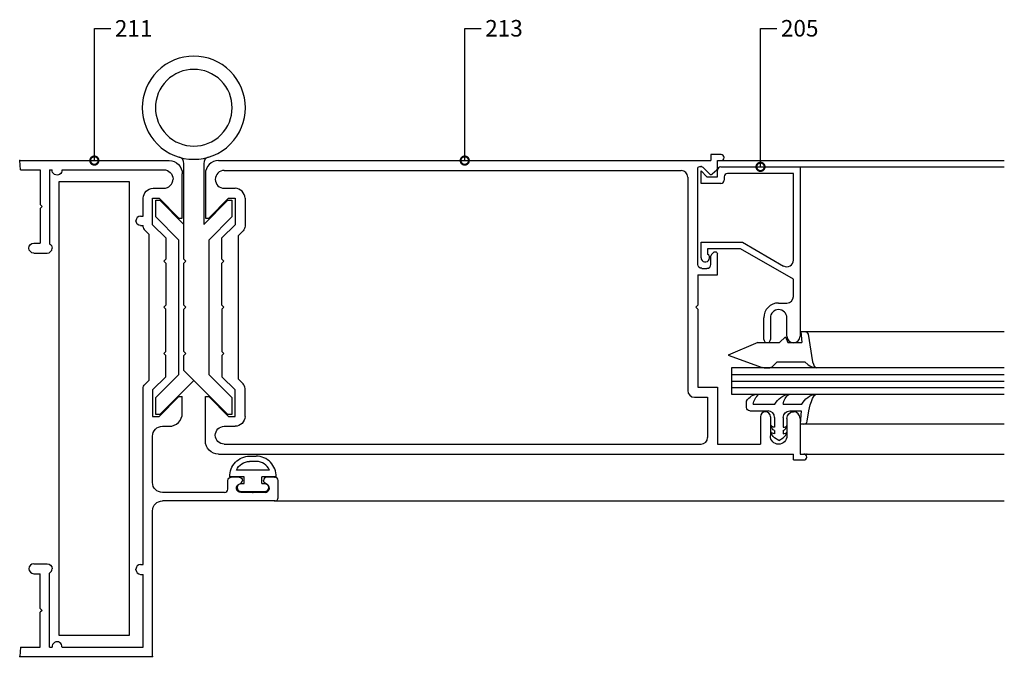
# Model space of a CAD drawing. Extents: x -1 to 755, y -181 to 273.
# Drawn here: x -1 to 148, y -181 to -85 of the extents above; entities that cross this region are included whole.
import ezdxf

# ---------------------------------------------------------------- set-up
doc = ezdxf.new("R2010")
doc.units = 0
doc.header["$LTSCALE"] = 4
doc.header["$MEASUREMENT"] = 0
doc.layers.get('0').update_dxf_attribs({"linetype": 'CONTINUOUS'})
for name, color, linetype in [('ACCESORIO', 1, 'CONTINUOUS'), ('COTA', 1, 'CONTINUOUS'), ('VIDRIO', 2, 'CONTINUOUS'), ('VISTA', 4, 'CONTINUOUS')]:
    doc.layers.add(name, color=color, linetype=linetype)
doc.styles.add('LEA', font='ARIAL.TTF')

msp = doc.modelspace()

# ---------------------------------------------------------------- linework, layer by layer
at = {"linetype": 'Continuous'}
for p, q in [((105.48, -104.92, 0), (103.94, -104.92, 0)), ((103.94, -104.92, 0), (103.94, -105.82, 0)), ((-0.53, -105.82), (22.04, -105.82)), ((-0.41, -107.22, 0), (-0.53, -105.82)), ((29.53, -105.82, 0), (103.94, -105.82, 0)), ((101.94, -121.5, 0), (101.94, -107.02, 0)), ((102.24, -106.72, 0), (102.49, -106.72, 0)), ((103.72, -107.83, 0), (102.7, -106.8, 0)), ((104.93, -107.02, 0), (104.93, -105.82, 0)), ((104.93, -105.82, 0), (105.48, -105.82, 0)), ((105.43, -106.77, 0), (117.42, -106.77, 0)), ((117.42, -106.77, 0), (117.42, -132.34, 0)), ((-0.41, -107.22, 0), (2.56, -107.22, 0)), ((2.56, -107.22, 0), (2.56, -112.46, 0)), ((3.96, -107.22, 0), (3.96, -118.39, 0)), ((3.96, -107.22, 0), (4.36, -107.22, 0)), ((5.86, -107.22, 0), (21.24, -107.22, 0)), ((22.64, -108.61, 0), (22.64, -108.61, 0)), ((24.03, -114.51, 0), (24.03, -107.82, 0)), ((27.53, -107.82, 0), (27.53, -114.51, 0)), ((30.38, -107.32, 0), (99.44, -107.32, 0)), ((100.44, -108.32, 0), (100.44, -140.58, 0)), ((102.44, -107.37, 0), (103.34, -108.27, 0)), ((102.44, -109.26, 0), (102.44, -107.37, 0)), ((103.34, -108.27, 0), (104.93, -108.27, 0)), ((104.13, -107.84, 0), (104.83, -107.24, 0)), ((104.93, -108.27, 0), (104.93, -107.27, 0)), ((105.93, -108.27, 0), (105.93, -108.76, 0)), ((116.42, -107.77, 0), (106.43, -107.77, 0)), ((116.42, -120.88, 0), (116.42, -107.77, 0)), ((19.64, -110.01, 0), (21.24, -110.01, 0)), ((29.03, -108.66, 0), (29.03, -108.66, 0)), ((30.38, -110.01, 0), (32.02, -110.01, 0)), ((105.43, -109.26, 0), (102.44, -109.26, 0)), ((18.14, -114.21, 0), (18.14, -111.51, 0)), ((19.54, -111.51), (20.54, -111.51)), ((19.54, -115.51, 0), (19.54, -111.51, 0)), ((23.54, -114.51, 0), (20.54, -111.51, 0)), ((28.03, -114.51, 0), (31.03, -111.51, 0)), ((31.03, -111.51, 0), (32.02, -111.51, 0)), ((32.02, -111.51, 0), (32.02, -115.51, 0)), ((33.52, -111.51, 0), (33.52, -115.71, 0)), ((2.86, -112.76, 0), (2.56, -112.46, 0)), ((2.86, -112.76, 0), (2.56, -113.06, 0)), ((2.56, -113.06, 0), (2.56, -118.3, 0)), ((17.74, -114.21, 0), (18.14, -114.21, 0)), ((23.54, -114.51), (24.03, -114.51)), ((27.53, -114.51, 0), (28.03, -114.51, 0)), ((17.04, -114.91, 0), (17.04, -114.91, 0)), ((17.74, -115.61, 0), (18.14, -115.61, 0)), ((18.14, -115.88, 0), (18.14, -115.61, 0)), ((21.54, -117.5, 0), (19.54, -115.51, 0)), ((30.03, -117.5, 0), (32.02, -115.51, 0)), ((19.04, -116.98, 0), (18.29, -116.23, 0)), ((19.04, -139, 0), (19.04, -116.98, 0)), ((21.54, -117.5, 0), (21.54, -120.7, 0)), ((30.03, -120.7, 0), (30.03, -117.5, 0)), ((32.52, -117.13, 0), (33.23, -116.42, 0)), ((32.52, -138.86, 0), (32.52, -117.13, 0)), ((0.86, -119.05, 0), (0.86, -119.05, 0)), ((1.61, -118.3, 0), (2.56, -118.3, 0)), ((4.36, -119.05, 0), (4.36, -119.05, 0)), ((102.44, -120.5, 0), (102.44, -118.15, 0)), ((102.44, -118.15, 0), (108.7, -118.15, 0)), ((108.7, -118.15, 0), (114.92, -121.75, 0)), ((1.61, -119.8, 0), (3.61, -119.8, 0)), ((108.43, -119.15, 0), (103.44, -119.15, 0)), ((103.44, -119.15, 0), (103.44, -119.95, 0)), ((103.94, -121.5, 0), (103.94, -120.22, 0)), ((104.35, -119.69, 0), (104.02, -120.01, 0)), ((104.56, -119.6, 0), (104.63, -119.6, 0)), ((104.93, -123.1, 0), (104.93, -119.9, 0)), ((116.42, -123.76, 0), (108.43, -119.15, 0)), ((21.54, -120.7, 0), (21.24, -121, 0)), ((21.54, -121.3, 0), (21.24, -121, 0)), ((21.54, -121.3, 0), (21.54, -127.69, 0)), ((30.33, -121, 0), (30.03, -120.7, 0)), ((30.03, -121.3, 0), (30.33, -121, 0)), ((30.03, -127.69, 0), (30.03, -121.3, 0)), ((101.94, -123.1, 0), (101.94, -127.69, 0)), ((101.94, -123.1, 0), (104.93, -123.1, 0)), ((102.54, -122.1, 0), (103.34, -122.1, 0)), ((116.42, -126.34, 0), (116.42, -123.76, 0)), ((21.54, -127.69), (21.24, -127.99)), ((30.33, -127.99, 0), (30.03, -127.69, 0)), ((101.64, -127.99, 0), (101.94, -127.69, 0)), ((114.17, -127.34, 0), (115.42, -127.34, 0)), ((21.54, -128.29, 0), (21.24, -127.99)), ((21.54, -134.68, 0), (21.54, -128.29, 0)), ((30.33, -127.99, 0), (30.03, -128.29, 0)), ((30.03, -128.29, 0), (30.03, -134.68, 0)), ((101.94, -128.29, 0), (101.64, -127.99, 0)), ((101.94, -128.29, 0), (101.94, -140.08, 0)), ((111.93, -132.83, 0), (111.93, -129.59, 0)), ((112.92, -129.59, 0), (112.92, -132.83, 0)), ((115.42, -132.34, 0), (115.42, -129.59, 0)), ((21.54, -134.68, 0), (21.24, -134.98, 0)), ((21.54, -135.28, 0), (21.24, -134.98, 0)), ((21.54, -138.48, 0), (21.54, -135.28, 0)), ((30.03, -134.68, 0), (30.33, -134.98, 0)), ((30.33, -134.98, 0), (30.03, -135.28, 0)), ((30.03, -135.28, 0), (30.03, -138.48, 0)), ((118.15, -136.23, 0), (118.62, -136.66, 0)), ((118.62, -136.66, 0), (118.88, -136.85, 0)), ((118.88, -136.85, 0), (119.21, -136.99, 0)), ((119.31, -136.23, 0), (119.43, -136.58, 0)), ((119.43, -136.58, 0), (119.56, -136.88, 0)), ((119.56, -136.88, 0), (119.73, -137.05, 0)), ((119.21, -136.99, 0), (119.53, -137.08, 0)), ((119.53, -137.08, 0), (119.83, -137.13, 0)), ((119.73, -137.05, 0), (119.83, -137.13, 0)), ((19.04, -139, 0), (18.29, -139.75, 0)), ((21.54, -138.48, 0), (19.54, -140.48, 0)), ((30.03, -138.48, 0), (32.02, -140.48, 0)), ((32.52, -138.86, 0), (33.23, -139.56, 0)), ((18.14, -166.84, 0), (18.14, -140.1, 0)), ((19.54, -140.48, 0), (19.54, -144.47, 0)), ((32.02, -144.47, 0), (32.02, -140.48, 0)), ((33.52, -144.47, 0), (33.52, -140.27, 0)), ((101.94, -140.08, 0), (104.93, -140.08, 0)), ((104.93, -140.08, 0), (104.93, -148.67, 0)), ((119.55, -141.38, 0), (119.71, -141.23, 0)), ((119.71, -141.23, 0), (119.83, -141.13, 0)), ((23.54, -141.47, 0), (20.54, -144.47, 0)), ((23.54, -141.47, 0), (24.03, -141.47, 0)), ((24.03, -143.97, 0), (24.03, -141.47, 0)), ((27.53, -148.17, 0), (27.53, -141.47, 0)), ((27.53, -141.47, 0), (28.03, -141.47, 0)), ((28.03, -141.47, 0), (31.03, -144.47, 0)), ((101.44, -141.57, 0), (103.44, -141.57, 0)), ((103.44, -141.57, 0), (103.44, -147.67, 0)), ((114.87, -142.63, 0), (117.69, -142.63, 0)), ((118.75, -143.63, 0), (118.96, -142.72, 0)), ((118.96, -142.72, 0), (119.12, -142.2, 0)), ((119.12, -142.2, 0), (119.29, -141.75, 0)), ((119.29, -141.75, 0), (119.55, -141.38, 0)), ((112.18, -143.77, 0), (112.18, -143.77, 0)), ((116.42, -143.77, 0), (116.42, -143.77, 0)), ((19.54, -144.47, 0), (20.54, -144.47, 0)), ((31.03, -144.47, 0), (32.02, -144.47, 0)), ((111.43, -144.52, 0), (111.43, -148.67, 0)), ((112.92, -144.52, 0), (112.92, -147.42, 0)), ((115.42, -144.77, 0), (115.42, -147.42, 0)), ((117.42, -144.77, 0), (117.42, -150.16, 0)), ((21.04, -145.97, 0), (22.04, -145.97, 0)), ((29.03, -147.32, 0), (29.03, -147.32, 0)), ((30.38, -145.97, 0), (32.02, -145.97, 0)), ((113.11, -145.96, 0), (113.05, -145.87, 0)), ((113.08, -146.03, 0), (113.05, -145.87, 0)), ((113.08, -147.03, 0), (113.05, -146.87, 0)), ((113.11, -146.96, 0), (113.05, -146.87, 0)), ((113.12, -146.17, 0), (113.08, -146.03, 0)), ((113.12, -147.17, 0), (113.08, -147.03, 0)), ((113.23, -146.03, 0), (113.11, -145.96, 0)), ((113.23, -147.03, 0), (113.11, -146.96, 0)), ((113.23, -146.35, 0), (113.12, -146.17, 0)), ((113.23, -147.35, 0), (113.12, -147.17, 0)), ((113.41, -146.09, 0), (113.23, -146.03, 0)), ((113.37, -146.5, 0), (113.23, -146.35, 0)), ((113.57, -147.12, 0), (113.23, -147.03, 0)), ((113.57, -146.61, 0), (113.37, -146.5, 0)), ((113.57, -146.12, 0), (113.41, -146.09, 0)), ((114.87, -146.12, 0), (115.04, -146.09, 0)), ((114.87, -146.61, 0), (115.07, -146.5, 0)), ((114.87, -147.12, 0), (115.22, -147.03, 0)), ((115.04, -146.09, 0), (115.22, -146.03, 0)), ((115.07, -146.5, 0), (115.22, -146.35, 0)), ((115.22, -146.03, 0), (115.34, -145.96, 0)), ((115.22, -146.35, 0), (115.32, -146.17, 0)), ((115.22, -147.03, 0), (115.34, -146.96, 0)), ((115.22, -147.35, 0), (115.32, -147.17, 0)), ((115.32, -146.17, 0), (115.37, -146.03, 0)), ((115.32, -147.17, 0), (115.37, -147.03, 0)), ((115.34, -145.96, 0), (115.39, -145.87, 0)), ((115.34, -146.96, 0), (115.39, -146.87, 0)), ((115.37, -146.03, 0), (115.39, -145.87, 0)), ((115.37, -147.03, 0), (115.39, -146.87, 0)), ((19.54, -154.46, 0), (19.54, -147.47, 0)), ((30.38, -148.67, 0), (102.44, -148.67, 0)), ((104.93, -148.67, 0), (111.43, -148.67, 0)), ((113.37, -147.52, 0), (113.23, -147.35, 0)), ((113.57, -147.69, 0), (113.37, -147.52, 0)), ((114.17, -148.67, 0), (114.17, -148.67, 0)), ((114.87, -147.69, 0), (115.08, -147.52, 0)), ((115.08, -147.52, 0), (115.22, -147.35, 0)), ((29.53, -150.16, 0), (116.42, -150.16, 0)), ((116.42, -151.06, 0), (116.42, -150.16, 0)), ((117.42, -150.16, 0), (117.97, -150.16, 0)), ((34.22, -150.5, 0), (35.22, -150.5, 0)), ((35.22, -151.3, 0), (34.22, -151.3, 0)), ((116.42, -151.06, 0), (117.97, -151.06, 0)), ((118.42, -150.61, 0), (118.42, -150.61, 0)), ((37.23, -152.59, 0), (32.22, -152.59, 0)), ((30.93, -155.46, 0), (30.93, -154.16, 0)), ((33.37, -153.59, 0), (31.23, -153.59, 0)), ((32.62, -153.66, 0), (31.43, -153.66, 0)), ((32.74, -154.64, 0), (32.74, -154.64, 0)), ((33.02, -154.59, 0), (33.37, -154.59, 0)), ((33.12, -154.16, 0), (33.12, -154.16, 0)), ((33.37, -154.59, 0), (33.37, -153.59, 0)), ((38.22, -153.59, 0), (36.07, -153.59, 0)), ((36.07, -154.59, 0), (36.07, -153.59, 0)), ((36.07, -154.59, 0), (36.42, -154.59, 0)), ((36.32, -154.16, 0), (36.32, -154.16, 0)), ((36.71, -154.64, 0), (36.71, -154.64, 0)), ((38.02, -153.66, 0), (36.82, -153.66, 0)), ((38.52, -156.76, 0), (38.52, -154.16, 0)), ((30.43, -155.96, 0), (21.04, -155.96, 0)), ((36.55, -155.96, 0), (32.89, -155.96, 0)), ((36.42, -155.89, 0), (33.02, -155.89, 0)), ((38.02, -157.25, 0), (21.04, -157.25, 0)), ((19.54, -180.73, 0), (19.54, -158.75, 0)), ((0.86, -167.49, 0), (0.86, -167.49, 0)), ((1.61, -166.74, 0), (3.61, -166.74, 0)), ((3.96, -179.33, 0), (3.96, -168.15, 0)), ((4.36, -167.49, 0), (4.36, -167.49, 0)), ((17.04, -167.64, 0), (17.04, -167.54, 0)), ((17.74, -166.84, 0), (18.14, -166.84, 0)), ((1.61, -168.24, 0), (2.56, -168.24, 0)), ((2.56, -173.48, 0), (2.56, -168.24, 0)), ((17.74, -168.34, 0), (18.14, -168.34, 0)), ((18.14, -179.33, 0), (18.14, -168.34, 0)), ((2.86, -173.78, 0), (2.56, -173.48, 0)), ((2.86, -173.78, 0), (2.56, -174.08, 0)), ((2.56, -179.33, 0), (2.56, -174.08, 0)), ((-0.41, -179.33, 0), (-0.53, -180.73, 0)), ((-0.41, -179.33, 0), (2.56, -179.33, 0)), ((3.96, -179.33, 0), (4.36, -179.33, 0)), ((5.86, -179.33, 0), (18.14, -179.33, 0)), ((-0.53, -180.73, 0), (19.54, -180.73, 0))]:
    msp.add_line(p, q, dxfattribs=at)
at = {"linetype": 'Continuous', "extrusion": (0, 0, -1)}
for p, q in [((115.22, -132.44, 0), (114.32, -133.33, 0)), ((115.22, -132.44, 0), (115.55, -133.33, 0)), ((117.55, -131.64, 0), (117.7, -133.33, 0)), ((117.55, -131.64, 0), (118.12, -131.64, 0)), ((118.62, -132.05, 0), (119.31, -136.23, 0)), ((111.05, -133.33, 0), (106.56, -135.23, 0)), ((111.05, -133.33, 0), (114.32, -133.33, 0)), ((115.55, -133.33, 0), (117.7, -133.33, 0)), ((106.56, -135.23, 0), (111.68, -137.07, 0)), ((113.34, -136.84, 0), (113.95, -136.23, 0)), ((113.95, -136.23, 0), (118.15, -136.23, 0)), ((112.01, -137.13, 0), (112.64, -137.13, 0)), ((109.32, -143.13, 0), (109.32, -142.18, 0)), ((110.32, -142.63, 0), (113.62, -142.63, 0)), ((109.82, -143.63, 0), (112.57, -143.63, 0)), ((115.87, -143.63, 0), (117.59, -143.63, 0)), ((117.59, -143.63, 0), (117.42, -145.62, 0)), ((118.49, -145.21, 0), (118.75, -143.63, 0)), ((113.57, -144.63, 0), (113.57, -146.12, 0)), ((114.87, -144.63, 0), (114.87, -146.12, 0)), ((117.42, -145.62, 0), (117.99, -145.62, 0)), ((113.57, -146.61, 0), (113.57, -147.12, 0)), ((114.87, -146.61, 0), (114.87, -147.12, 0)), ((114.22, -148.12, 0), (113.57, -147.69, 0)), ((114.22, -148.12, 0), (114.87, -147.69, 0))]:
    msp.add_line(p, q, dxfattribs=at)
at = {"color": 0, "linetype": 'ByBlock', "const_width": 1.25}
msp.add_lwpolyline([(10.75, -105.66, 1), (10.75, -105.97, 1)], format="xyb", close=True, dxfattribs=at)
at = {"color": 0, "linetype": 'ByBlock', "const_width": 1.25, "elevation": 0}
for points in [[(66.73, -105.66, 1), (66.73, -105.97, 1)], [(111.43, -106.61, 1), (111.43, -106.92, 1)]]:
    msp.add_lwpolyline(points, format="xyb", close=True, dxfattribs=at)
at = {"linetype": 'Continuous'}
for centre, radius, start, end in [((105.48, -105.37, 0), 0.449, 0, 90), ((105.48, -105.37, 0), 0.449, 270, 0), ((29.53, -107.82, 0), 2, 90, 180), ((104.63, -107.02, 0), 0.3, 310.6008, 0), ((105.43, -107.27, 0), 0.499, 90, 180), ((21.24, -108.61, 0), 1.4, 270, 0), ((30.38, -108.66, 0), 1.35, 90, 180), ((99.44, -108.32, 0), 0.999, 0, 90), ((103.94, -107.62, 0), 0.3, 225.0003, 310.6019), ((106.43, -108.27, 0), 0.499, 90, 180), ((30.38, -108.66, 0), 1.35, 180, 270), ((32.02, -111.51, 0), 1.5, 0, 90), ((105.43, -108.76, 0), 0.499, 270, 0), ((17.74, -114.91, 0), 0.699, 90, 180), ((18.64, -115.88, 0), 0.499, 180, 225.0009), ((3.61, -119.05, 0), 0.749, 270, 0), ((103.09, -120.5, 0), 0.649, 180, 57.421), ((104.24, -120.22, 0), 0.3, 135.0003, 180), ((103.34, -121.5, 0), 0.599, 270, 0), ((115.42, -120.88, 0), 0.999, 240.0001, 0), ((115.42, -126.34, 0), 0.999, 270, 0), ((114.17, -129.59, 0), 2.25, 90, 180), ((114.17, -129.59, 0), 1.25, 0, 180), ((116.42, -132.34, 0), 0.999, 180, 0), ((112.43, -132.83, 0), 0.499, 180, 0), ((101.44, -140.58, 0), 0.999, 180, 270), ((22.04, -143.97, 0), 2, 270, 0), ((112.18, -144.52, 0), 0.749, 90, 180), ((112.18, -144.52, 0), 0.749, 0, 90), ((116.42, -144.77, 0), 0.999, 0, 90), ((102.44, -147.67, 0), 0.999, 270, 0), ((117.97, -150.61, 0), 0.449, 0, 90), ((35.22, -153.49, 0), 3, 358.0971, 90.0311), ((35.22, -153.49, 0), 2.2, 24.1587, 90.0001), ((117.97, -150.61, 0), 0.449, 270, 0), ((32.62, -154.16, 0), 0.499, 283.1723, 0), ((36.82, -154.16, 0), 0.499, 90, 180), ((36.55, -155.29, 0), 0.665, 270, 76.8253), ((38.02, -154.16, 0), 0.499, 0, 90), ((30.43, -155.46, 0), 0.499, 270, 0), ((38.02, -156.76, 0), 0.499, 270, 0), ((1.61, -167.49, 0), 0.749, 90, 180), ((1.61, -167.49, 0), 0.749, 180, 270), ((3.61, -167.49, 0), 0.749, 297.8183, 0), ((17.74, -167.54, 0), 0.699, 90, 180), ((17.74, -167.64, 0), 0.699, 180, 270), ((5.11, -179.28, 0), 0.751, 356.3048, 183.6952)]:
    msp.add_arc(centre, radius, start, end, dxfattribs=at)
at = {"linetype": 'Continuous', "extrusion": (6.60024e-15, -1.50996e-07, -1)}
msp.add_arc((-22.04, -107.82, 0), 2, 90, 180, dxfattribs=at)
at = {"linetype": 'Continuous', "extrusion": (7.64274e-15, -8.74228e-08, -1)}
for centre, radius, start, end in [((-102.24, -107.02, 0), 0.3, 0, 90), ((-36.42, -155.24, 0), 0.649, 180, 270)]:
    msp.add_arc(centre, radius, start, end, dxfattribs=at)
at = {"linetype": 'Continuous', "extrusion": (-6.18172e-08, -6.18172e-08, -1)}
msp.add_arc((-102.49, -107.02, 0), 0.3, 90, 135.0018, dxfattribs=at)
at = {"linetype": 'Continuous', "extrusion": (-8.44988e-16, -8.74228e-08, -1)}
msp.add_arc((-5.11, -107.26, 0), 0.751, 176.3041, 3.6959, dxfattribs=at)
at = {"linetype": 'Continuous', "extrusion": (1.70218e-14, -3.89414e-07, -1)}
msp.add_arc((-21.24, -108.61, 0), 1.4, 90, 180, dxfattribs=at)
at = {"linetype": 'Continuous', "extrusion": (-8.66251e-07, -1.308e-13, -1)}
for centre in [(-19.64, -111.51, 0), (-21.04, -147.47, 0)]:
    msp.add_arc(centre, 1.5, 0, 90, dxfattribs=at)
at = {"linetype": 'Continuous', "extrusion": (2.15032e-13, -4.91937e-06, -1)}
msp.add_arc((-17.74, -114.91, 0), 0.699, 270, 0, dxfattribs=at)
at = {"linetype": 'Continuous', "extrusion": (1.0677e-07, -1.0677e-07, -1)}
msp.add_arc((-32.52, -115.71, 0), 0.999, 180, 224.9997, dxfattribs=at)
at = {"linetype": 'Continuous', "extrusion": (-1.94118e-23, -8.74228e-08, -1)}
for centre, start, end in [((-1.61, -119.05, 0), 0, 90), ((-3.61, -119.05, 0), 117.8184, 180)]:
    msp.add_arc(centre, 0.749, start, end, dxfattribs=at)
at = {"linetype": 'Continuous', "extrusion": (-1.78332e-23, -8.74228e-08, -1)}
msp.add_arc((-1.61, -119.05, 0), 0.749, 270, 0, dxfattribs=at)
at = {"linetype": 'Continuous', "extrusion": (-1.07058e-23, -8.74228e-08, -1)}
for centre, radius, start, end in [((-104.56, -119.9, 0), 0.3, 45.0006, 90), ((-30.38, -147.32, 0), 1.35, 0, 90), ((-30.38, -147.32, 0), 1.35, 270, 0), ((-29.53, -148.17, 0), 2, 270, 0)]:
    msp.add_arc(centre, radius, start, end, dxfattribs=at)
at = {"linetype": 'Continuous', "extrusion": (-7.64274e-15, 8.74228e-08, -1)}
msp.add_arc((-104.63, -119.9, 0), 0.3, 90, 180, dxfattribs=at)
at = {"linetype": 'Continuous', "extrusion": (8.74228e-08, 3.82137e-15, -1)}
for centre, radius, end in [((-102.54, -121.5, 0), 0.599, 0), ((-32.89, -155.29, 0), 0.665, 76.8253)]:
    msp.add_arc(centre, radius, 270, end, dxfattribs=at)
at = {"linetype": 'Continuous', "extrusion": (0, 0, -1)}
for centre, radius, start, end in [((-118.12, -132.14, 0), 0.499, 90, 170.5376), ((-112.01, -136.13, 0), 0.999, 270, 289.7714), ((-111.08, -143.13, 0), 2, 28.115, 92.8555), ((-112.78, -143.05, 0), 2.5, 9.6781, 50.1851), ((-116.04, -143.81, 0), 2.7, 26.0461, 84.0719), ((-117.05, -142.91, 0), 2.2, 7.3295, 54.0371), ((-120.11, -143.81, 0), 2.7, 26.0461, 84.0719), ((-109.82, -143.13, 0), 0.499, 270, 0), ((-115.87, -144.63, 0), 0.999, 0, 90)]:
    msp.add_arc(centre, radius, start, end, dxfattribs=at)
at = {"linetype": 'Continuous', "extrusion": (6.18172e-08, -6.18172e-08, 1)}
msp.add_arc((112.64, -136.13, 0), 0.999, 270, 315, dxfattribs=at)
at = {"linetype": 'Continuous', "extrusion": (2.75358e-07, -2.75357e-07, -1)}
msp.add_arc((-18.64, -140.1, 0), 0.499, 360, 45, dxfattribs=at)
at = {"linetype": 'Continuous', "extrusion": (1.0677e-07, 1.94193e-07, 1)}
msp.add_arc((32.52, -140.27, 0), 0.999, 0, 44.9997, dxfattribs=at)
at = {"linetype": 'Continuous', "extrusion": (-3.82137e-15, 8.74228e-08, 1)}
msp.add_arc((112.57, -144.63, 0), 0.999, 0, 90, dxfattribs=at)
at = {"linetype": 'Continuous', "extrusion": (1.50996e-07, -6.60024e-15, -1)}
msp.add_arc((-116.42, -144.77, 0), 0.999, 0, 90, dxfattribs=at)
at = {"linetype": 'Continuous', "extrusion": (-9.12732e-24, -8.74228e-08, -1)}
msp.add_arc((-32.02, -144.47, 0), 1.5, 180, 270, dxfattribs=at)
at = {"linetype": 'Continuous', "extrusion": (8.62333e-08, -1.43722e-08, 1)}
msp.add_arc((117.99, -145.13, 0), 0.499, 270, 350.5376, dxfattribs=at)
at = {"linetype": 'Continuous', "extrusion": (1.8491e-23, 1.50996e-07, -1)}
msp.add_arc((-114.17, -147.42, 0), 1.25, 270, 0, dxfattribs=at)
at = {"linetype": 'Continuous', "extrusion": (1.50996e-07, 6.60024e-15, -1)}
msp.add_arc((-114.17, -147.42, 0), 1.25, 180, 270, dxfattribs=at)
at = {"linetype": 'Continuous', "extrusion": (-8.74228e-08, -1.07058e-23, -1)}
for radius, start, end in [(3, 358.0971, 90.0311), (2.2, 24.1587, 90.0001)]:
    msp.add_arc((-34.22, -153.49, 0), radius, start, end, dxfattribs=at)
at = {"linetype": 'Continuous', "extrusion": (6.60024e-15, 1.50996e-07, -1)}
msp.add_arc((-21.04, -154.46, 0), 1.5, 270, 0, dxfattribs=at)
at = {"linetype": 'Continuous', "extrusion": (-3.82137e-15, 8.74228e-08, -1)}
for centre, radius, start, end in [((-31.43, -154.16, 0), 0.499, 0, 90), ((-32.62, -154.16, 0), 0.499, 90, 180), ((-3.61, -167.49, 0), 0.749, 90, 180)]:
    msp.add_arc(centre, radius, start, end, dxfattribs=at)
at = {"linetype": 'Continuous', "extrusion": (-1.07058e-23, 8.74228e-08, -1)}
msp.add_arc((-33.02, -155.24, 0), 0.649, 0, 90, dxfattribs=at)
at = {"linetype": 'Continuous', "extrusion": (-8.74228e-08, -7.64274e-15, -1)}
msp.add_arc((-36.82, -154.16, 0), 0.499, 283.1723, 0, dxfattribs=at)
at = {"linetype": 'Continuous', "extrusion": (8.74228e-08, -3.82137e-15, -1)}
msp.add_arc((-36.42, -155.24, 0), 0.649, 90, 180, dxfattribs=at)
at = {"linetype": 'Continuous', "extrusion": (-8.74228e-08, -3.82137e-15, -1)}
msp.add_arc((-33.02, -155.24, 0), 0.649, 270, 0, dxfattribs=at)
at = {"linetype": 'Continuous', "extrusion": (1.50996e-07, 2.27997e-14, -1)}
msp.add_arc((-21.04, -158.75, 0), 1.5, 0, 90, dxfattribs=at)
at = {"linetype": 'Continuous'}
for p in [(-0.53, -105.82, 0), (102.44, -106.72, 0), (118.42, -150.16, 0), (38.02, -153.66, 0), (34.72, -155.96, 0), (38.02, -157.25, 0), (-0.53, -180.73, 0), (19.54, -180.73, 0)]:
    msp.add_point(p, dxfattribs=at)
at = {"layer": 'ACCESORIO', "color": 1, "linetype": 'Continuous'}
for p, q in [((24.28, -120.7, 0), (24.28, -106.26, 0)), ((27.28, -106.26, 0), (27.28, -115.46, 0)), ((20.04, -114.34, 0), (20.04, -111.81, 0)), ((20.04, -111.81, 0), (20.64, -111.81, 0)), ((20.64, -111.81, 0), (24.28, -115.46, 0)), ((27.28, -115.46, 0), (30.93, -111.81, 0)), ((30.93, -111.81, 0), (31.53, -111.81, 0)), ((31.53, -111.81, 0), (31.53, -114.34, 0)), ((23.54, -117.84, 0), (20.04, -114.34, 0)), ((31.53, -114.34, 0), (28.03, -117.84, 0)), ((23.54, -138.14, 0), (23.54, -117.84, 0)), ((28.03, -117.84, 0), (28.03, -138.14, 0)), ((24.58, -121, 0), (24.28, -120.7, 0)), ((24.28, -121.3, 0), (24.58, -121, 0)), ((24.28, -127.69, 0), (24.28, -121.3, 0)), ((24.58, -127.99, 0), (24.28, -127.69, 0)), ((24.28, -128.29, 0), (24.58, -127.99, 0)), ((24.28, -134.68, 0), (24.28, -128.29, 0)), ((24.58, -134.98, 0), (24.28, -134.68, 0)), ((24.28, -135.28, 0), (24.58, -134.98, 0)), ((24.28, -137.53, 0), (24.28, -135.28, 0)), ((20.04, -141.64, 0), (23.54, -138.14, 0)), ((30.93, -144.17, 0), (24.28, -137.53, 0)), ((28.03, -138.14, 0), (31.53, -141.64, 0)), ((25.78, -139.03, 0), (20.64, -144.17, 0)), ((20.04, -144.17, 0), (20.04, -141.64, 0)), ((31.53, -141.64, 0), (31.53, -144.17, 0)), ((20.64, -144.17, 0), (20.04, -144.17, 0)), ((31.53, -144.17, 0), (30.93, -144.17, 0))]:
    msp.add_line(p, q, dxfattribs=at)
at = {"layer": 'ACCESORIO', "linetype": 'Continuous'}
for p, q in [((16.04, -109.01, 0), (5.36, -109.01, 0)), ((5.36, -109.01, 0), (5.36, -177.53, 0)), ((16.04, -177.53, 0), (16.04, -109.01, 0)), ((5.36, -177.53, 0), (16.04, -177.53, 0))]:
    msp.add_line(p, q, dxfattribs=at)
at = {"layer": 'ACCESORIO', "color": 1, "linetype": 'Continuous'}
for centre, start, end in [((23.34, -106.22, 0), 357.8286, 72.5641), ((28.23, -106.22, 0), 107.4359, 182.1714)]:
    msp.add_arc(centre, 0.947, start, end, dxfattribs=at)
at = {"layer": 'ACCESORIO', "color": 1, "linetype": 'Continuous', "extrusion": (0, 0, -1)}
for major_axis in [(5.51, 5.51), (-4.1, 4.1)]:
    msp.add_ellipse((25.78, -97.83, 0), major_axis=major_axis, ratio=1, dxfattribs=at)
at = {"layer": 'COTA', "linetype": 'Continuous'}
for p, q in [((10.75, -105.82), (10.75, -85.84)), ((10.75, -85.84), (13.25, -85.84)), ((66.73, -105.82, 0), (66.73, -85.84, 0)), ((66.73, -85.84, 0), (69.23, -85.84, 0)), ((111.43, -106.77, 0), (111.42, -85.84, 0)), ((111.42, -85.84, 0), (113.92, -85.84, 0))]:
    msp.add_line(p, q, dxfattribs=at)
at = {"layer": 'VIDRIO', "linetype": 'Continuous'}
for p, q in [((148.28, -137.13, 0), (107.04, -137.13, 0)), ((107.04, -137.13, 0), (107.04, -141.12, 0)), ((107.04, -138.13, 0), (148.28, -138.13, 0)), ((107.04, -139.13, 0), (148.28, -139.13, 0)), ((107.04, -140.13, 0), (148.28, -140.13, 0)), ((107.04, -141.12, 0), (148.28, -141.12, 0))]:
    msp.add_line(p, q, dxfattribs=at)
at = {"layer": 'VISTA', "linetype": 'Continuous'}
for p, q in [((105.48, -105.82, 0), (148.28, -105.82, 0)), ((117.42, -106.77, 0), (148.28, -106.77, 0)), ((118.12, -131.64, 0), (148.28, -131.64, 0)), ((117.99, -145.62, 0), (148.28, -145.62, 0)), ((117.97, -150.16, 0), (148.28, -150.16, 0)), ((38.02, -157.25, 0), (148.28, -157.25, 0))]:
    msp.add_line(p, q, dxfattribs=at)

# ---------------------------------------------------------------- texts
at = {"color": 4, "linetype": 'Continuous', "style": 'LEA'}
for s, p in [('211', (13.85, -87.09)), ('213', (69.83, -87.07, 0)), ('205', (114.52, -87.07, 0))]:
    msp.add_text(s, height=2.497, dxfattribs=at).set_placement(p)

doc.saveas('drawing.dxf')
